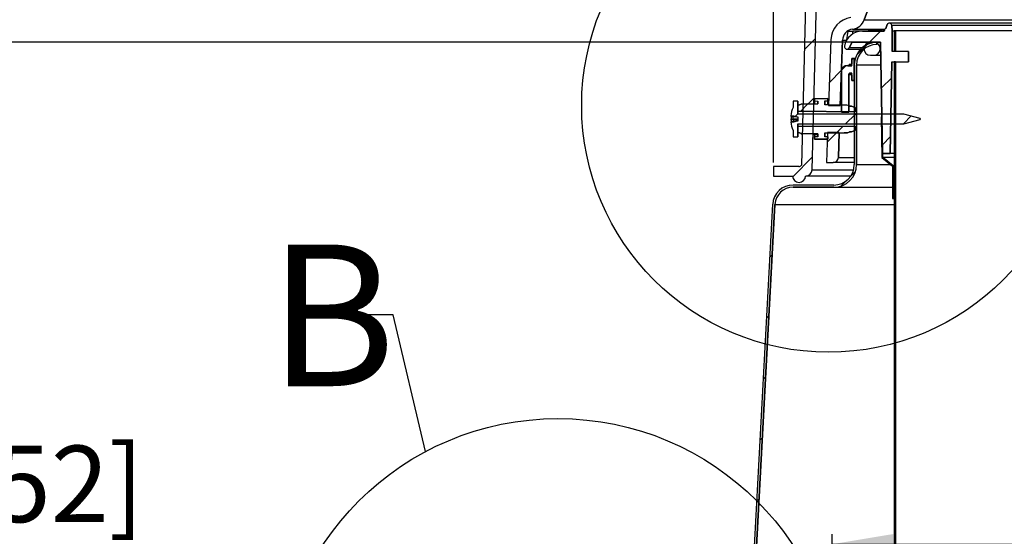
# Model space of a CAD drawing. Units: inches. Extents: x 2 to 154, y 1 to 99.
# Drawn here: x 50 to 62, y 59 to 65 of the extents above; entities that cross this region are included whole.
import ezdxf

# ---------------------------------------------------------------- set-up
doc = ezdxf.new("R2010")
doc.units = ezdxf.units.IN
doc.header["$MEASUREMENT"] = 0
doc.layers.add('SLD-0', color=7, linetype='Continuous')
doc.styles.add('SLDTEXTSTYLE1', font='TXT', dxfattribs={"width": 0.75})
doc.dimstyles.new('SLDDIMSTYLE0', dxfattribs={"dimtxt": 0.9375, "dimasz": 0.13, "dimexe": 0, "dimexo": 0.0625, "dimgap": 0.234375, "dimtad": 0, "dimtih": 1, "dimtoh": 1, "dimdec": 0, "dimrnd": 1e-09, "dimzin": 12, "dimdsep": 46, "dimtxsty": 'SLDTEXTSTYLE1', "dimblk1": 'NONE', "dimblk2": 'NONE', "dimsah": 1, "dimcen": 0.09, "dimadec": 0, "dimazin": 3, "dimtfac": 1, "dimtofl": 0, "dimtmove": 0, "dimatfit": 3, "dimldrblk": 'NONE', "dimfxl": 0, "dimfrac": 2, "dimtolj": 1, "dimtzin": 12, "dimarcsym": 0})
doc.dimstyles.new('SLDDIMSTYLE2', dxfattribs={"dimtxt": 0.9375, "dimasz": 0.13, "dimexe": 0, "dimexo": 0.0625, "dimgap": 0.234375, "dimtad": 0, "dimtih": 1, "dimtoh": 1, "dimdec": 0, "dimrnd": 1e-09, "dimzin": 12, "dimdsep": 46, "dimtxsty": 'SLDTEXTSTYLE1', "dimsah": 1, "dimcen": 0.09, "dimadec": 0, "dimazin": 3, "dimtfac": 1, "dimtofl": 0, "dimtmove": 0, "dimatfit": 3, "dimfxl": 0, "dimfrac": 2, "dimtolj": 1, "dimtzin": 12, "dimarcsym": 0})

# ---------------------------------------------------------------- blocks, each defined once
blk = doc.blocks.new('SW_HATCH_0_1')
at = {"color": 0, "linetype": 'Continuous', "lineweight": 18}
blk.add_line((-1.73, -4.558), (-1.878, -4.707), dxfattribs=at)
blk = doc.blocks.new('SW_HATCH_1_1')
at = {"color": 0, "linetype": 'Continuous', "lineweight": 18}
blk.add_line((0, 0), (-0.119, -0.119), dxfattribs=at)
blk = doc.blocks.new('SW_HATCH_3_1')
at = {"color": 0, "linetype": 'Continuous', "lineweight": 18}
for p, q in [((0, 0), (-0.135, -0.135)), ((-0.133, -0.84), (-0.161, -0.868)), ((-0.147, -1.561), (-0.215, -1.629)), ((-0.256, -1.671), (-0.324, -1.738)), ((-1.166, -2.58), (-1.196, -2.61)), ((-1.207, -3.328), (-1.236, -3.358)), ((-1.247, -4.076), (-1.277, -4.105)), ((-1.288, -4.823), (-1.317, -4.853)), ((-1.328, -5.571), (-1.358, -5.601)), ((-1.369, -6.318), (-1.398, -6.348)), ((-1.409, -7.066), (-1.439, -7.096)), ((-5.769, -7.891), (-5.853, -7.974)), ((-5.055, -7.883), (-5.083, -7.911)), ((-4.348, -7.883), (-4.376, -7.911)), ((-3.641, -7.883), (-3.669, -7.911)), ((-2.933, -7.883), (-2.961, -7.911)), ((-2.226, -7.883), (-2.254, -7.911))]:
    blk.add_line(p, q, dxfattribs=at)
blk = doc.blocks.new('SW_HATCH_5')
at = {"color": 0, "linetype": 'Continuous', "lineweight": 18}
for p, q in [((0, 0), (-0.135, -0.135)), ((0.098, 0.098), (0.081, 0.081)), ((0.341, -0.366), (0.332, -0.375)), ((0.136, -0.572), (0.011, -0.696)), ((0.123, -1.291), (0.023, -1.391))]:
    blk.add_line(p, q, dxfattribs=at)
blk = doc.blocks.new('SW_HATCH_8')
at = {"color": 0, "linetype": 'Continuous', "lineweight": 18}
for p, q in [((0, 0), (-0.053, -0.053)), ((0.089, 0.089), (0.07, 0.07))]:
    blk.add_line(p, q, dxfattribs=at)
blk = doc.blocks.new('SW_HATCH_18')
at = {"color": 0, "linetype": 'Continuous', "lineweight": 18}
for p, q in [((0, 0), (0.01, 0.01)), ((0.133, -0.574), (0.143, -0.564))]:
    blk.add_line(p, q, dxfattribs=at)
blk = doc.blocks.new('SW_HATCH_20')
at = {"color": 0, "linetype": 'Continuous', "lineweight": 18}
for p, q in [((-4.324, -8.567), (-4.461, -8.703)), ((-4.343, -9.293), (-4.48, -9.429)), ((-4.362, -10.019), (-4.604, -10.261))]:
    blk.add_line(p, q, dxfattribs=at)
blk = doc.blocks.new('SW_HATCH_22')
at = {"color": 0, "linetype": 'Continuous', "lineweight": 18}
blk.add_line((0, 0), (-0.067, -0.067), dxfattribs=at)
blk = doc.blocks.new('SW_HATCH_26')
at = {"color": 0, "linetype": 'Continuous', "lineweight": 18}
for p, q in [((0, -0.707), (-0.015, -0.722)), ((0, -1.414), (-0.015, -1.429)), ((0, -2.121), (-0.015, -2.136)), ((0, -2.828), (-0.015, -2.843)), ((0, -3.536), (-0.015, -3.551)), ((0, -4.243), (-0.015, -4.258)), ((0, -4.95), (-0.015, -4.965)), ((0, -5.657), (-0.015, -5.672)), ((0, -6.364), (-0.015, -6.379)), ((0, -7.071), (-0.015, -7.086))]:
    blk.add_line(p, q, dxfattribs=at)
blk = doc.blocks.new('SW_HATCH_28')
at = {"color": 0, "linetype": 'Continuous', "lineweight": 18}
blk.add_line((0, 0), (-0.087, -0.087), dxfattribs=at)
blk = doc.blocks.new('SW_HATCH_29')
at = {"color": 0, "linetype": 'Continuous', "lineweight": 18}
blk.add_line((0, 0), (0.081, 0.081), dxfattribs=at)
blk = doc.blocks.new('SW_HATCH_30')
at = {"color": 0, "linetype": 'Continuous', "lineweight": 18}
for p, q in [((0, 0), (-0.029, -0.029)), ((0.706, -0.001), (0.586, -0.121)), ((1.389, -0.025), (1.293, -0.121))]:
    blk.add_line(p, q, dxfattribs=at)
blk = doc.blocks.new('_D_3')
at = {"layer": 'SLD-0', "color": 7}
for p, q in [((70.033, 62.379), (69.842, 62.379)), ((69.842, 62.379), (69.842, 60.889)), ((72.586, 62.379), (72.776, 62.379)), ((72.776, 62.379), (72.776, 60.889)), ((69.842, 60.889), (70.033, 60.889)), ((72.776, 60.889), (72.586, 60.889)), ((60.155, 56.843), (60.155, 58.829)), ((82.655, 56.843), (82.655, 58.829)), ((60.155, 58.704), (68.006, 58.704)), ((82.655, 58.704), (74.612, 58.704))]:
    blk.add_line(p, q, dxfattribs=at)
for points in [[(60.155, 58.704), (60.905, 58.579), (60.905, 58.829)], [(82.655, 58.704), (81.905, 58.829), (81.905, 58.579)]]:
    blk.add_solid(points, dxfattribs=at)
at = {"layer": 'SLD-0', "color": 7, "char_height": 0.9375, "attachment_point": 1, "style": 'SLDTEXTSTYLE1'}
for s, insert in [('572', (70.27, 62.098)), ('%%c', (67.728, 60.658)), ('22 1/2"', (69.611, 60.658)), ('OPENING', (68.449, 59.168))]:
    blk.add_mtext(s, dxfattribs=dict(at, insert=insert))
blk = doc.blocks.new('_None')
blk = doc.blocks.new('_D_4')
at = {"layer": 'SLD-0', "color": 7}
for p, q in [((70.033, 83.004), (69.842, 83.004)), ((69.842, 83.004), (69.842, 81.514)), ((72.586, 83.004), (72.776, 83.004)), ((72.776, 83.004), (72.776, 81.514)), ((69.842, 81.514), (70.033, 81.514)), ((72.776, 81.514), (72.586, 81.514)), ((59.436, 63.384), (59.436, 80.943)), ((83.373, 63.384), (83.373, 80.943)), ((59.436, 80.818), (68.006, 80.818)), ((83.373, 80.818), (74.612, 80.818))]:
    blk.add_line(p, q, dxfattribs=at)
for points in [[(59.436, 80.818), (60.186, 80.693), (60.186, 80.943)], [(83.373, 80.818), (82.623, 80.943), (82.623, 80.693)]]:
    blk.add_solid(points, dxfattribs=at)
at = {"layer": 'SLD-0', "color": 7, "char_height": 0.9375, "attachment_point": 1, "style": 'SLDTEXTSTYLE1'}
for s, insert in [('608', (70.27, 82.723)), ('%%c', (67.728, 81.282)), ('23 7/8"', (69.611, 81.282))]:
    blk.add_mtext(s, dxfattribs=dict(at, insert=insert))
blk = doc.blocks.new('_D_8')
at = {"layer": 'SLD-0', "color": 7}
for p, q in [((60.655, 64.856), (49.177, 64.856)), ((49.302, 64.856), (49.302, 60.192)), ((49.302, 48.276), (49.302, 57.216)), ((61.008, 48.276), (49.177, 48.276))]:
    blk.add_line(p, q, dxfattribs=at)
for points in [[(49.302, 64.856), (49.282, 64.726), (49.322, 64.726)], [(49.302, 48.276), (49.322, 48.406), (49.282, 48.406)]]:
    blk.add_solid(points, dxfattribs=at)
at = {"layer": 'SLD-0', "color": 7, "char_height": 0.9375, "attachment_point": 1, "style": 'SLDTEXTSTYLE1'}
for s, insert in [('[352.52]', (46.959, 59.912)), ('13.93"', (47.55, 58.424))]:
    blk.add_mtext(s, dxfattribs=dict(at, insert=insert))
blk = doc.blocks.new('_D_9')
at = {"layer": 'SLD-0', "color": 7}
for p, q in [((60.655, 64.856), (44.491, 64.856)), ((44.616, 64.856), (44.616, 43.159)), ((44.616, 23.85), (44.616, 40.183)), ((61.169, 23.85), (44.491, 23.85))]:
    blk.add_line(p, q, dxfattribs=at)
for points in [[(44.616, 64.856), (44.596, 64.726), (44.636, 64.726)], [(44.616, 23.85), (44.636, 23.98), (44.596, 23.98)]]:
    blk.add_solid(points, dxfattribs=at)
at = {"layer": 'SLD-0', "color": 7, "char_height": 0.9375, "attachment_point": 1, "style": 'SLDTEXTSTYLE1'}
for s, insert in [('[871.42]', (42.272, 42.88)), ('34.7"', (43.21, 41.391))]:
    blk.add_mtext(s, dxfattribs=dict(at, insert=insert))

msp = doc.modelspace()

# ---------------------------------------------------------------- hatches: boundary and pattern name
at = {"linetype": 'Continuous'}
h = msp.add_hatch(dxfattribs=at)
h.set_pattern_fill('ANSI31', scale=4, style=0)
h.paths.add_polyline_path([(60.93, 64.746), (60.93, 64.996), (60.915, 64.996), (60.915, 64.746)], flags=0)

# ---------------------------------------------------------------- linework, layer by layer
at = {"layer": 'SLD-0'}
for p, q in [((60.549, 65.132), (61.878, 68.783)), ((59.831, 65.324), (59.779, 63.349)), ((59.911, 63.293), (59.965, 65.363)), ((60.829, 65.072), (60.812, 65.025)), ((60.89, 64.991), (60.887, 65.062)), ((60.14, 64.886), (60.112, 64.081)), ((60.794, 64.991), (60.527, 64.991)), ((60.89, 64.741), (60.89, 64.991)), ((60.93, 64.996), (60.915, 64.996)), ((60.915, 64.996), (60.915, 64.746)), ((60.93, 64.746), (60.93, 64.996)), ((60.255, 64.081), (60.283, 64.881)), ((60.363, 64.786), (60.403, 64.856)), ((60.403, 64.856), (60.75, 64.856)), ((60.665, 64.856), (60.625, 64.856)), ((60.705, 64.828), (60.705, 64.856)), ((60.75, 64.856), (60.773, 63.491)), ((60.425, 64.656), (60.395, 64.656)), ((60.395, 64.656), (60.395, 64.584)), ((60.425, 64.386), (60.425, 64.656)), ((60.625, 64.696), (60.665, 64.696)), ((61.09, 64.741), (60.89, 64.741)), ((60.915, 64.746), (60.93, 64.746)), ((61.09, 64.616), (61.09, 64.741)), ((60.395, 64.565), (60.345, 64.568)), ((60.395, 64.584), (60.365, 64.584)), ((60.365, 64.584), (60.365, 64.571)), ((60.365, 64.571), (60.395, 64.571)), ((60.395, 64.571), (60.395, 64.565)), ((60.427, 64.578), (60.427, 63.356)), ((60.455, 63.356), (60.455, 64.578)), ((60.868, 63.491), (60.888, 64.616)), ((60.888, 64.616), (61.09, 64.616)), ((60.93, 64.616), (60.915, 64.616)), ((60.915, 64.616), (60.915, 57.216)), ((60.93, 57.196), (60.93, 64.616)), ((60.27, 64.499), (60.27, 63.999)), ((60.36, 63.999), (60.36, 64.466)), ((60.395, 64.471), (60.365, 64.471)), ((60.365, 64.471), (60.365, 64.459)), ((60.365, 64.459), (60.395, 64.459)), ((60.369, 64.476), (60.395, 64.478)), ((60.395, 64.478), (60.395, 64.471)), ((60.395, 64.459), (60.395, 64.386)), ((60.395, 64.386), (60.425, 64.386)), ((60.105, 64.166), (59.94, 64.163)), ((59.94, 64.163), (59.94, 64.136)), ((60.105, 64.136), (60.105, 64.166)), ((59.68, 64.056), (59.679, 64.056)), ((59.735, 64.133), (59.68, 64.133)), ((59.68, 64.133), (59.68, 64.056)), ((59.735, 63.976), (59.735, 64.133)), ((59.778, 64.095), (59.735, 64.079)), ((59.735, 64.079), (59.735, 64.01)), ((59.98, 64.099), (59.778, 64.095)), ((59.94, 64.136), (59.98, 64.135)), ((59.98, 64.135), (59.98, 64.099)), ((60.065, 64.087), (60.065, 64.136)), ((60.065, 64.136), (60.105, 64.136)), ((60.112, 64.081), (60.255, 64.081)), ((60.393, 64.073), (60.369, 64.074)), ((60.435, 64.058), (60.393, 64.073)), ((60.435, 64.003), (60.435, 64.058)), ((59.651, 63.952), (59.684, 63.952)), ((59.735, 64.01), (60.435, 64.003)), ((61.035, 63.976), (59.735, 63.976)), ((59.735, 63.942), (59.735, 63.89)), ((60.27, 63.999), (60.36, 63.999)), ((60.766, 63.941), (60.756, 63.941)), ((60.756, 63.941), (60.764, 63.442)), ((60.774, 63.447), (60.766, 63.941)), ((61.235, 63.922), (61.035, 63.976)), ((61.235, 63.91), (61.235, 63.922)), ((59.685, 63.879), (59.651, 63.879)), ((59.735, 63.856), (61.035, 63.856)), ((59.735, 63.698), (59.735, 63.856)), ((60.435, 63.828), (59.735, 63.822)), ((59.735, 63.822), (59.735, 63.753)), ((60.435, 63.774), (60.435, 63.828)), ((61.035, 63.856), (61.235, 63.91)), ((59.679, 63.776), (59.68, 63.776)), ((59.68, 63.776), (59.68, 63.698)), ((59.68, 63.698), (59.735, 63.698)), ((59.735, 63.753), (59.778, 63.737)), ((59.778, 63.737), (59.98, 63.733)), ((59.98, 63.697), (59.94, 63.696)), ((59.94, 63.696), (59.94, 63.669)), ((59.98, 63.733), (59.98, 63.697)), ((60.065, 63.696), (60.065, 63.745)), ((60.105, 63.696), (60.065, 63.696)), ((60.1, 63.751), (60.087, 63.381)), ((60.243, 63.751), (60.1, 63.751)), ((60.105, 63.666), (60.105, 63.696)), ((60.232, 63.442), (60.243, 63.751)), ((60.369, 63.758), (60.393, 63.758)), ((60.393, 63.758), (60.435, 63.774)), ((59.94, 63.669), (60.105, 63.666)), ((60.764, 63.442), (60.895, 63.337)), ((60.773, 63.491), (60.868, 63.491)), ((60.905, 63.341), (60.774, 63.447)), ((59.748, 63.334), (59.436, 63.334)), ((59.436, 63.334), (59.436, 63.216)), ((60.087, 63.381), (60.17, 63.381)), ((60.895, 63.337), (60.895, 62.941)), ((60.905, 62.941), (60.905, 63.341)), ((59.436, 63.216), (59.673, 63.216)), ((59.83, 63.216), (59.832, 63.216)), ((60.177, 63.106), (59.677, 63.106)), ((59.677, 63.078), (60.177, 63.078)), ((59.427, 62.87), (59.129, 57.357)), ((59.157, 57.356), (59.455, 62.868)), ((60.895, 62.941), (60.905, 62.941))]:
    msp.add_line(p, q, dxfattribs=at)
at = {"layer": 'SLD-0', "color": 7, "linetype": 'Continuous'}
for p, q in [((61.878, 68.783), (60.549, 65.132)), ((59.831, 65.324), (59.779, 63.349)), ((59.911, 63.293), (59.965, 65.363)), ((60.812, 65.025), (60.829, 65.072)), ((81.952, 65.091), (60.857, 65.091)), ((60.887, 65.062), (60.89, 64.991)), ((60.14, 64.886), (60.112, 64.081)), ((60.349, 64.99), (60.326, 64.859)), ((60.527, 64.991), (60.411, 64.991)), ((60.527, 64.991), (60.794, 64.991)), ((60.597, 65.001), (60.597, 64.991)), ((60.641, 65.001), (60.641, 64.991)), ((60.677, 65.001), (60.677, 64.991)), ((60.696, 65.001), (60.696, 64.991)), ((60.708, 65.001), (60.708, 64.991)), ((60.71, 65.001), (60.708, 65.001)), ((60.71, 65.001), (60.71, 64.991)), ((60.766, 65.001), (60.766, 64.991)), ((60.77, 65.001), (60.77, 64.991)), ((60.773, 65.001), (60.773, 64.991)), ((60.778, 65.001), (60.773, 65.001)), ((60.778, 65.001), (60.778, 64.991)), ((60.781, 65.001), (60.778, 65.001)), ((60.781, 65.001), (60.781, 64.991)), ((60.783, 65.001), (60.781, 65.001)), ((60.783, 65.001), (60.783, 64.991)), ((60.791, 65.001), (60.783, 65.001)), ((60.791, 65.001), (60.791, 64.991)), ((60.792, 65.001), (60.791, 65.001)), ((60.792, 65.001), (60.792, 64.991)), ((60.795, 65.001), (60.792, 65.001)), ((60.89, 64.991), (60.89, 64.741)), ((60.915, 64.991), (60.89, 64.991)), ((60.915, 64.996), (60.915, 64.746)), ((60.915, 64.996), (60.93, 64.996)), ((60.93, 64.996), (60.93, 64.746)), ((81.88, 64.996), (60.93, 64.996)), ((60.283, 64.881), (60.255, 64.081)), ((60.337, 64.771), (60.505, 64.771)), ((60.403, 64.856), (60.363, 64.786)), ((60.75, 64.856), (60.403, 64.856)), ((60.665, 64.856), (60.625, 64.856)), ((60.705, 64.828), (60.705, 64.856)), ((60.773, 63.491), (60.75, 64.856)), ((60.395, 64.584), (60.395, 64.656)), ((60.395, 64.656), (60.425, 64.656)), ((60.425, 64.656), (60.425, 64.386)), ((60.438, 64.656), (60.425, 64.656)), ((60.625, 64.696), (60.665, 64.696)), ((60.665, 64.696), (60.752, 64.696)), ((61.09, 64.741), (60.89, 64.741)), ((60.915, 64.746), (60.93, 64.746)), ((60.917, 64.741), (60.917, 64.746)), ((60.932, 64.746), (60.93, 64.746)), ((60.932, 64.741), (60.932, 64.746)), ((61.09, 64.741), (61.09, 64.616)), ((60.395, 64.568), (60.345, 64.568)), ((60.345, 64.568), (60.395, 64.565)), ((60.365, 64.571), (60.365, 64.584)), ((60.365, 64.584), (60.395, 64.584)), ((60.395, 64.571), (60.365, 64.571)), ((60.395, 64.565), (60.395, 64.571)), ((60.427, 64.578), (60.427, 63.356)), ((60.455, 64.578), (60.455, 63.356)), ((60.888, 64.616), (60.868, 63.491)), ((60.888, 64.616), (61.09, 64.616)), ((60.915, 64.616), (60.915, 57.216)), ((60.93, 64.616), (60.915, 64.616)), ((60.93, 64.616), (60.93, 57.196)), ((60.27, 63.999), (60.27, 64.499)), ((60.36, 64.466), (60.36, 63.999)), ((60.365, 64.459), (60.365, 64.471)), ((60.365, 64.471), (60.395, 64.471)), ((60.395, 64.459), (60.365, 64.459)), ((60.395, 64.478), (60.369, 64.476)), ((60.395, 64.476), (60.369, 64.476)), ((60.395, 64.471), (60.395, 64.478)), ((60.395, 64.386), (60.395, 64.459)), ((60.425, 64.386), (60.395, 64.386)), ((60.427, 64.386), (60.425, 64.386)), ((59.94, 64.163), (60.105, 64.166)), ((59.94, 64.136), (59.94, 64.163)), ((60.105, 64.166), (60.105, 64.136)), ((59.68, 64.056), (59.679, 64.056)), ((59.68, 64.133), (59.68, 64.056)), ((59.735, 64.133), (59.68, 64.133)), ((59.735, 64.133), (59.735, 63.976)), ((59.735, 64.079), (59.778, 64.095)), ((59.735, 64.01), (59.735, 64.079)), ((59.778, 64.095), (59.98, 64.099)), ((59.94, 64.136), (59.98, 64.135)), ((59.94, 64.136), (59.94, 64.098)), ((59.98, 64.099), (59.98, 64.135)), ((60.065, 64.136), (60.105, 64.136)), ((60.065, 64.136), (60.065, 64.087)), ((60.215, 64.085), (60.065, 64.087)), ((60.105, 64.088), (60.105, 64.136)), ((60.112, 64.081), (60.255, 64.081)), ((60.335, 64.084), (60.215, 64.085)), ((60.369, 64.074), (60.393, 64.073)), ((60.393, 64.073), (60.435, 64.058)), ((60.435, 64.058), (60.435, 64.003)), ((59.65, 63.945), (59.707, 63.945)), ((59.651, 63.952), (59.684, 63.952)), ((59.68, 63.919), (59.68, 63.945)), ((59.735, 63.935), (59.705, 63.945)), ((59.706, 63.945), (59.735, 63.94)), ((60.435, 64.003), (59.735, 64.01)), ((61.035, 63.976), (59.735, 63.976)), ((59.735, 63.942), (59.735, 63.89)), ((60.36, 63.999), (60.27, 63.999)), ((60.36, 63.999), (60.36, 63.999)), ((60.756, 63.941), (60.766, 63.941)), ((60.756, 63.941), (60.764, 63.442)), ((60.766, 63.941), (60.774, 63.447)), ((61.235, 63.922), (61.035, 63.976)), ((61.235, 63.922), (61.235, 63.91)), ((59.65, 63.911), (59.707, 63.911)), ((59.651, 63.879), (59.685, 63.879)), ((59.68, 63.899), (59.68, 63.879)), ((59.735, 63.856), (59.735, 63.698)), ((59.735, 63.856), (61.035, 63.856)), ((59.735, 63.822), (60.435, 63.828)), ((59.735, 63.753), (59.735, 63.822)), ((60.435, 63.828), (60.435, 63.774)), ((61.035, 63.856), (61.235, 63.91)), ((59.679, 63.776), (59.68, 63.776)), ((59.68, 63.776), (59.68, 63.698)), ((59.68, 63.698), (59.735, 63.698)), ((59.778, 63.737), (59.735, 63.753)), ((59.98, 63.733), (59.778, 63.737)), ((59.78, 63.735), (59.78, 63.737)), ((59.78, 63.729), (59.78, 63.735)), ((59.78, 63.729), (59.789, 63.729)), ((59.922, 63.727), (59.98, 63.726)), ((59.94, 63.726), (59.94, 63.696)), ((59.98, 63.697), (59.94, 63.696)), ((59.94, 63.669), (59.94, 63.696)), ((59.98, 63.697), (59.98, 63.733)), ((60.065, 63.745), (60.189, 63.746)), ((60.065, 63.745), (60.065, 63.696)), ((60.065, 63.744), (60.1, 63.744)), ((60.105, 63.696), (60.065, 63.696)), ((60.1, 63.751), (60.087, 63.381)), ((60.243, 63.751), (60.1, 63.751)), ((60.105, 63.696), (60.105, 63.666)), ((60.189, 63.746), (60.335, 63.748)), ((60.243, 63.751), (60.232, 63.442)), ((60.243, 63.746), (60.335, 63.747)), ((60.335, 63.748), (60.335, 63.747)), ((60.393, 63.758), (60.369, 63.758)), ((60.435, 63.774), (60.393, 63.758)), ((60.105, 63.666), (59.94, 63.669)), ((60.764, 63.442), (60.895, 63.337)), ((60.868, 63.491), (60.773, 63.491)), ((60.774, 63.447), (60.915, 63.447)), ((60.774, 63.447), (60.905, 63.341)), ((60.915, 63.491), (60.868, 63.491)), ((59.436, 63.334), (59.436, 63.216)), ((59.748, 63.334), (59.436, 63.334)), ((60.087, 63.381), (60.17, 63.381)), ((60.427, 63.381), (60.17, 63.381)), ((60.895, 63.337), (60.895, 62.941)), ((60.905, 63.341), (60.915, 63.341)), ((60.905, 63.341), (60.905, 62.941)), ((59.436, 63.216), (59.673, 63.216)), ((59.83, 63.216), (59.832, 63.216)), ((60.384, 63.216), (59.832, 63.216)), ((60.177, 63.106), (59.677, 63.106)), ((60.177, 63.078), (59.677, 63.078)), ((60.177, 63.078), (60.895, 63.078)), ((59.427, 62.87), (59.129, 57.357)), ((59.455, 62.868), (59.157, 57.356)), ((60.905, 62.941), (60.895, 62.941)), ((60.905, 62.941), (60.915, 62.941)), ((54.778, 61.517), (54.278, 61.517)), ((55.174, 59.839), (54.778, 61.517))]:
    msp.add_line(p, q, dxfattribs=at)
at = {"layer": 'SLD-0', "color": 8, "linetype": 'Continuous'}
for p, q in [((60.549, 65.132), (82.261, 65.132)), ((60.406, 65.017), (60.803, 65.017)), ((81.922, 65.062), (60.887, 65.062)), ((60.411, 64.991), (60.403, 64.949)), ((60.283, 64.881), (60.325, 64.881)), ((60.52, 64.786), (60.363, 64.786)), ((60.455, 64.578), (60.754, 64.578)), ((60.365, 64.466), (60.36, 64.466)), ((59.68, 63.919), (59.735, 63.921)), ((59.735, 63.901), (59.68, 63.899)), ((59.78, 63.735), (59.789, 63.735)), ((60.232, 63.442), (60.427, 63.442)), ((60.455, 63.356), (60.87, 63.356)), ((59.911, 63.293), (60.419, 63.293)), ((59.455, 62.868), (60.915, 62.868))]:
    msp.add_line(p, q, dxfattribs=at)
at = {"layer": 'SLD-0', "color": 7, "linetype": 'Continuous'}
for centre, radius in [((60.112, 64.081), 3.024), ((56.797, 56.797), 3.447)]:
    msp.add_circle(centre, radius, dxfattribs=at)
at = {"layer": 'SLD-0'}
for centre, radius, start, end in [((60.425, 64.876), 0.285, 97.7225, 178), ((60.382, 65.193), 0.178, 277.7225, 340), ((60.425, 64.876), 0.142, 97.7225, 178), ((60.834, 64.991), 0.04, 122.7111, 180), ((60.857, 65.061), 0.03, 2, 160), ((60.527, 64.768), 0.224, 90, 170), ((60.337, 64.801), 0.03, 170, 330), ((60.705, 64.578), 0.278, 90, 180), ((60.705, 64.578), 0.25, 90, 180), ((60.625, 64.776), 0.08, 90, 270), ((60.665, 64.776), 0.08, 270, 90), ((60.34, 64.499), 0.07, 85.551, 180), ((60.37, 64.466), 0.01, 94.449, 180), ((59.99, 63.916), 0.342, 155.8105, 173.8624), ((60.335, 64.025), 0.0594, 55.1559, 90), ((59.99, 63.916), 0.342, 186.1376, 204.1895), ((60.335, 63.807), 0.0594, 270, 304.8441), ((60.17, 63.444), 0.063, 270, 358), ((59.748, 63.373), 0.0394, 270, 321.6301), ((60.177, 63.356), 0.278, 270, 0), ((60.177, 63.356), 0.25, 270, 0), ((59.751, 63.216), 0.0787, 180, 0), ((59.832, 63.295), 0.0787, 270, 358.5), ((59.677, 62.856), 0.25, 90, 176.9), ((59.677, 62.856), 0.222, 90, 176.9)]:
    msp.add_arc(centre, radius, start, end, dxfattribs=at)
at = {"layer": 'SLD-0', "color": 7, "linetype": 'Continuous'}
for centre, radius, start, end in [((60.425, 64.876), 0.285, 97.7225, 178), ((60.382, 65.193), 0.178, 277.7225, 340), ((60.425, 64.876), 0.142, 97.7225, 178), ((60.834, 64.991), 0.04, 122.7111, 180), ((60.857, 65.061), 0.03, 2, 160), ((60.527, 64.768), 0.224, 90, 170), ((60.337, 64.801), 0.03, 170, 330), ((60.705, 64.578), 0.278, 90, 180), ((60.705, 64.578), 0.25, 90, 180), ((60.625, 64.776), 0.08, 90, 270), ((60.665, 64.776), 0.08, 270, 90), ((60.34, 64.499), 0.07, 85.551, 180), ((60.37, 64.466), 0.01, 94.449, 180), ((59.99, 63.916), 0.342, 155.8105, 173.8624), ((60.335, 64.025), 0.0594, 55.1559, 90), ((59.864, 63.93), 0.215, 173.8626, 175.7364), ((59.785, 63.897), 0.135, 159.0316, 174.3002), ((59.9, 63.928), 0.25, 183.9931, 191.1942), ((59.99, 63.916), 0.342, 186.1376, 204.1895), ((60.335, 63.807), 0.0605, 270, 306.6284), ((60.335, 63.807), 0.0594, 270, 304.8441), ((60.17, 63.444), 0.063, 270, 358), ((59.748, 63.373), 0.0394, 270, 321.6301), ((60.177, 63.356), 0.25, 270, 0), ((60.177, 63.356), 0.278, 270, 0), ((59.751, 63.216), 0.0787, 180, 0), ((59.832, 63.295), 0.0787, 270, 358.5), ((59.677, 62.856), 0.25, 90, 176.9), ((59.677, 62.856), 0.222, 90, 176.9)]:
    msp.add_arc(centre, radius, start, end, dxfattribs=at)
for centre, major_axis, ratio, start_param, end_param in [((59.788, 63.911), (0.108, -0.008), 0.085197, 3.148099, 3.872409), ((59.946, 63.916), (-0.442, 0.082), 0.033363, 0.94082, 1.077885), ((59.788, 63.945), (0.108, -0.011), 0.109968, 3.424307, 3.876839), ((59.788, 63.911), (0.108, 0.012), 0.118056, 2.404635, 3.128945), ((59.925, 63.911), (-0.429, -0.079), 0.034363, 5.166045, 5.300188)]:
    msp.add_ellipse(centre, major_axis=major_axis, ratio=ratio, start_param=start_param, end_param=end_param, dxfattribs=at)
at = {"layer": 'SLD-0'}
for centre, major_axis, ratio, start_param, end_param in [((59.946, 63.916), (-0.442, 0.082), 0.033363, 0.94082, 1.077885), ((59.925, 63.911), (-0.429, -0.079), 0.034363, 5.166045, 5.300188)]:
    msp.add_ellipse(centre, major_axis=major_axis, ratio=ratio, start_param=start_param, end_param=end_param, dxfattribs=at)
at = {"layer": 'SLD-0', "color": 7, "linetype": 'Continuous'}
for points, knots in [([(60.351, 64.991), (60.351, 64.991), (60.352, 64.991), (60.36, 64.991), (60.375, 64.991), (60.393, 64.991), (60.406, 64.991), (60.411, 64.991)], [0, 0, 0, 0, 0.057998, 0.308132, 0.559938, 0.815371, 1, 1, 1, 1]), ([(60.641, 65.001), (60.636, 65.001), (60.625, 65.001), (60.612, 65.001), (60.599, 65.001), (60.598, 65.001), (60.597, 65.001)], [0, 0, 0, 0, 0.186787, 0.373664, 0.560657, 1, 1, 1, 1]), ([(60.677, 65.001), (60.675, 65.001), (60.671, 65.001), (60.659, 65.001), (60.648, 65.001), (60.641, 65.001)], [0, 0, 0, 0, 0.281528, 0.562481, 1, 1, 1, 1]), ([(60.696, 65.001), (60.694, 65.001), (60.69, 65.001), (60.686, 65.001), (60.683, 65.001), (60.679, 65.001), (60.677, 65.001)], [0, 0, 0, 0, 0.340002, 0.560088, 0.780148, 1, 1, 1, 1]), ([(60.706, 65.001), (60.705, 65.001), (60.7, 65.001), (60.697, 65.001), (60.696, 65.001)], [0, 0, 0, 0, 0.244785, 1, 1, 1, 1]), ([(60.766, 65.001), (60.765, 65.001), (60.764, 65.001), (60.753, 65.001), (60.733, 65.001), (60.717, 65.001), (60.71, 65.001)], [0, 0, 0, 0, 0.281097, 0.560519, 0.780234, 1, 1, 1, 1])]:
    msp.add_open_spline(points, degree=3, knots=knots, dxfattribs=at)
at = {"layer": 'SLD-0'}
for points in [[(60.335, 64.084), (60.245, 64.085), (60.155, 64.086), (60.065, 64.087)], [(60.065, 63.745), (60.155, 63.746), (60.245, 63.747), (60.335, 63.748)]]:
    msp.add_open_spline(points, degree=3, dxfattribs=at)

# ---------------------------------------------------------------- block references
at = {"color": 7, "linetype": 'Continuous', "lineweight": 18}
for name, p in [('SW_HATCH_20', (64.277, 73.469)), ('SW_HATCH_0_1', (62, 69.071)), ('SW_HATCH_5', (60.749, 64.991)), ('SW_HATCH_3_1', (60.588, 64.831)), ('SW_HATCH_22', (60.613, 64.855)), ('SW_HATCH_8', (60.324, 64.567)), ('SW_HATCH_28', (59.854, 64.096)), ('SW_HATCH_30', (59.735, 63.977)), ('SW_HATCH_29', (60.211, 63.746)), ('SW_HATCH_1_1', (60.215, 63.751)), ('SW_HATCH_26', (60.93, 64.465)), ('SW_HATCH_18', (60.762, 63.59))]:
    msp.add_blockref(name, p, dxfattribs=at)

# ---------------------------------------------------------------- texts
at = {"layer": 'SLD-0', "color": 7, "insert": (53.253, 62.377), "char_height": 1.736, "attachment_point": 1, "style": 'SLDTEXTSTYLE1'}
msp.add_mtext('B', dxfattribs=at)

# ---------------------------------------------------------------- dimensions: what is measured, and where the dimension line sits
at = {"layer": 'SLD-0', "color": 7}
for base, p1, p2, text, picture, middle in [((59.436, 80.818), (83.373, 63.334), (59.436, 63.334), '%%c23 7/8"', '_D_4', (71.309, 80.818)), ((60.155, 58.704), (82.655, 56.793), (60.155, 56.793), '%%c22 1/2"\\POPENING', '_D_3', (71.309, 58.704))]:
    dim = msp.add_linear_dim(base=base, p1=p1, p2=p2, text=text, dimstyle='SLDDIMSTYLE0', dxfattribs=at)
    dim.commit()
    dim.dimension.update_dxf_attribs({"geometry": picture, "text_midpoint": middle, "dimtype": 160})
for base, p1, p2, text, picture, middle in [((44.616, 23.85), (60.705, 64.856), (61.219, 23.85), '[871.42]\\P34.7"', '_D_9', (44.616, 41.671)), ((49.302, 64.856), (61.058, 48.276), (60.705, 64.856), '[352.52]\\P13.93"', '_D_8', (49.302, 58.704))]:
    dim = msp.add_linear_dim(base=base, p1=p1, p2=p2, angle=90, text=text, dimstyle='SLDDIMSTYLE2', dxfattribs=at)
    dim.commit()
    dim.dimension.update_dxf_attribs({"geometry": picture, "text_midpoint": middle, "dimtype": 160})

doc.saveas('drawing.dxf')
